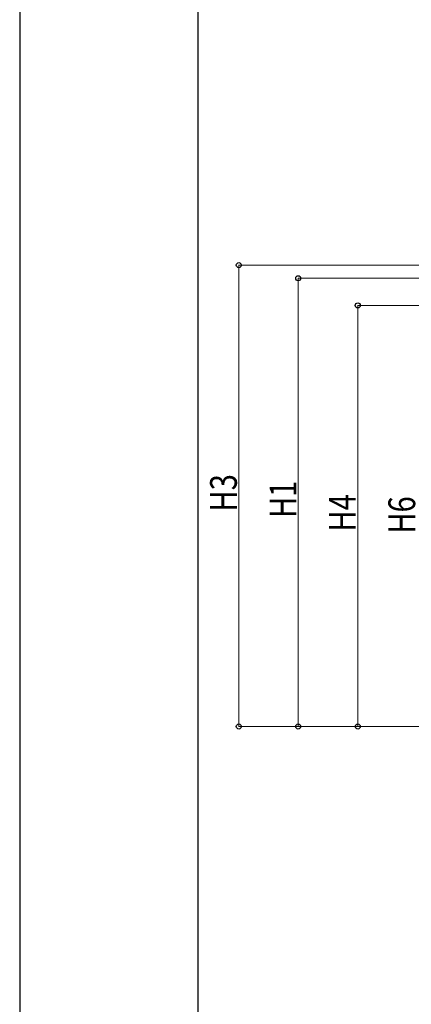
# Model space of a CAD drawing. Units: millimetres. Extents: x 0 to 25230, y 0 to 17820.
# Drawn here: x 0 to 1976, y 2657 to 7628 of the extents above; entities that cross this region are included whole.
import ezdxf

# ---------------------------------------------------------------- set-up
doc = ezdxf.new("R2010")
doc.units = ezdxf.units.MM
doc.layers.add('YKK_D', color=6, linetype='Continuous', lineweight=13)
doc.layers.add('YKK_ZWAK', color=7, linetype='Continuous', lineweight=30)
doc.styles.add('text-b', font='extslim2.shx', dxfattribs={"width": 0.8, "bigfont": 'extfont2.shx'})

msp = doc.modelspace()

# ---------------------------------------------------------------- linework, layer by layer
at = {"layer": 'YKK_D'}
for p, q in [((2814.6, 6388.1), (1105, 6388.1)), ((1106, 4059.1), (1106, 6388.1)), ((2813.6, 6321.9), (1405, 6321.9)), ((1406, 6321.9), (1406, 4059.1)), ((2814.6, 6185), (1705, 6185)), ((1706, 6185), (1706, 4059.1)), ((2814.6, 4059.1), (1105, 4059.1)), ((2385.2, 4059.1), (1405, 4059.1)), ((2814.6, 4059.1), (1705, 4059.1))]:
    msp.add_line(p, q, dxfattribs=at)
at = {"layer": 'YKK_D', "linetype": 'ByBlock', "lineweight": -2}
for centre in [(1106, 6388.1), (1406, 6321.9), (1706, 6185), (1106, 4059.1), (1406, 4059.1), (1706, 4059.1)]:
    msp.add_circle(centre, 12.8, dxfattribs=at)
at = {"layer": 'YKK_ZWAK'}
for p, q in [((0, 17820), (0, 0)), ((900.1, 1335), (900.1, 17235))]:
    msp.add_line(p, q, dxfattribs=at)

# ---------------------------------------------------------------- texts
at = {"layer": 'YKK_D', "style": 'text-b', "width": 0.8}
for s, p in [('H3', (1096, 5144.4)), ('H1', (1396, 5111.3)), ('H4', (1696, 5042.9)), ('H6', (1996, 5032.4))]:
    msp.add_text(s, height=135, rotation=90, dxfattribs=at).set_placement(p)

doc.saveas('drawing.dxf')
